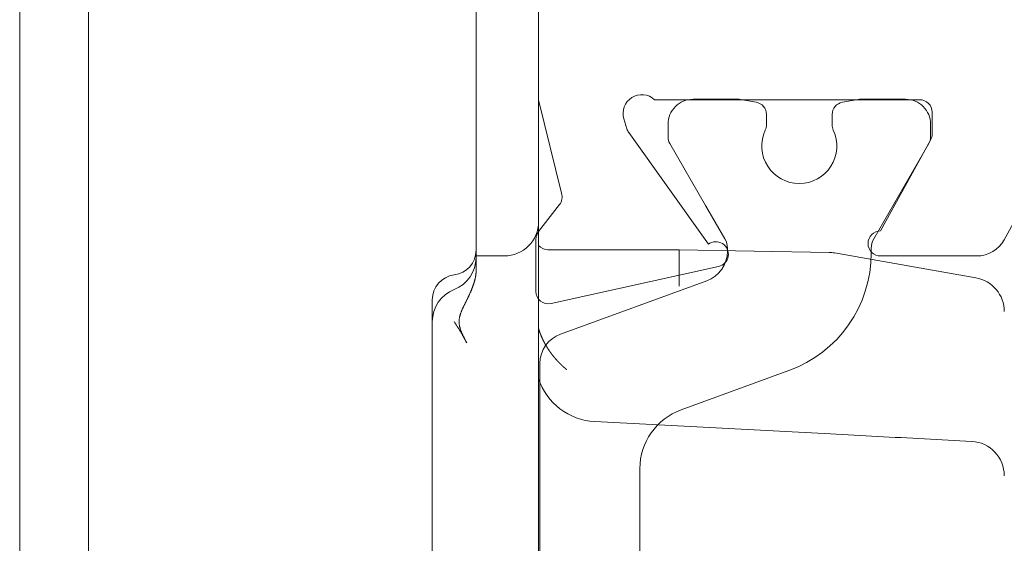
# Model space of a CAD drawing. Units: millimetres. Extents: x 10067 to 13818, y -16761 to -14668.
# Drawn here: x 10670 to 10686, y -16039 to -16030 of the extents above; entities that cross this region are included whole.
import ezdxf

# ---------------------------------------------------------------- set-up
doc = ezdxf.new("R2010")
doc.units = ezdxf.units.MM
doc.layers.get('0').update_dxf_attribs({"lineweight": 18})

# ---------------------------------------------------------------- blocks, each defined once
blk = doc.blocks.new('RYN-0051898', base_point=(-1.4, -63.003257))
at = {"color": 7, "linetype": 'Continuous'}
for points in [[(34.791489, -13.003257), (23.591489, -13.003257), (22.09511, -13.375768, -0.244146), (21.913832, -13.342366), (21.481254, -13.005849, 0.166807), (21.358451, -12.963708), (20.526017, -12.963708, 0.479656), (20.330758, -13.206996), (20.924742, -15.886285, 1.238134), (21.280162, -15.723211), (23.066593, -14.448962, -0.080897), (23.124259, -14.420525), (23.284371, -14.371573, -0.767327), (23.591489, -14.863064), (23.591489, -19.103257, -0.414214), (23.391489, -19.303257), (23.042897, -19.303257, -0.126464), (22.946453, -19.278467), (21.491489, -18.477586, 1), (21.091489, -18.477586), (21.091489, -20.016564, 0.273426), (21.350379, -20.454589), (23.487933, -21.631199, -0.273426)], [(15.9, -13.028077), (19.372975, -13.028077, -0.315299), (19.842821, -13.357066), (20.695247, -15.699087, 0.315299), (21.165093, -16.028077), (21.214167, -16.028077, 0.131652), (21.364167, -15.987884), (21.90077, -15.678077), (22.89359, -15.104871, -0.131652), (22.99359, -15.078077), (23.2, -15.078077, -0.414214), (23.6, -15.478077), (23.6, -15.978077), (23.6, -16.200579, -0.043661), (23.596962, -16.235308), (23.552439, -16.487806, -0.36397), (23.355478, -16.653077), (23.188194, -16.653077, -0.109552), (23.103645, -16.634327, 0.548663), (22.25, -17.178077, 0.548663), (23.103645, -17.721827, -0.109552), (23.188194, -17.703077), (23.355478, -17.703077, -0.36397), (23.552439, -17.868347), (23.596962, -18.120845, -0.043661), (23.6, -18.155574), (23.6, -18.378077), (23.6, -18.878077, -0.414214), (23.2, -19.278077), (22.99359, -19.278077, -0.131652), (22.89359, -19.251282), (21.364167, -18.368269, 0.131652), (21.214167, -18.328077), (21.137016, -18.328077, -0.315299), (19.257631, -17.012117), (18.629396, -15.286056, 0.315299), (17.689704, -14.628077), (16.6, -14.628077), (15.510296, -14.628077, 0.315299)]]:
    blk.add_lwpolyline(points, format="xyb", dxfattribs=at)
blk = doc.blocks.new('REYNAERS-0656565--_1_2DL', base_point=(-48.3, -85.096239))
at = {"color": 7, "linetype": 'Continuous'}
for p, q in [((-36.848841, -70.500732), (-36.450137, -72.761899)), ((-39.460805, -70.661668), (-39.465743, -70.567454)), ((-39.455868, -70.755881), (-39.460805, -70.661668)), ((-39.45093, -70.850095), (-39.455868, -70.755881)), ((-39.445992, -70.944309), (-39.45093, -70.850095)), ((-39.441055, -71.038524), (-39.445992, -70.944309)), ((-39.436117, -71.132738), (-39.441055, -71.038524)), ((-39.43118, -71.226953), (-39.436117, -71.132738)), ((-39.426242, -71.321167), (-39.43118, -71.226953)), ((-39.421305, -71.415382), (-39.426242, -71.321167)), ((-39.416367, -71.509597), (-39.421305, -71.415382)), ((-39.411429, -71.603812), (-39.416367, -71.509597)), ((-39.406492, -71.698028), (-39.411429, -71.603812)), ((-39.401554, -71.792243), (-39.406492, -71.698028)), ((-39.396617, -71.886458), (-39.401554, -71.792243)), ((-39.391679, -71.980674), (-39.396617, -71.886458)), ((-39.386741, -72.07489), (-39.391679, -71.980674)), ((-39.381804, -72.169106), (-39.386741, -72.07489)), ((-39.376866, -72.263322), (-39.381804, -72.169106)), ((-39.371928, -72.357538), (-39.376866, -72.263322)), ((-39.366991, -72.451754), (-39.371928, -72.357538)), ((-39.362053, -72.545971), (-39.366991, -72.451754)), ((-39.357115, -72.640187), (-39.362053, -72.545971)), ((-39.352178, -72.734404), (-39.357115, -72.640187)), ((-39.34724, -72.828621), (-39.352178, -72.734404)), ((-39.34724, -72.828621), (-39.149665, -76.598575)), ((-36.441865, -72.847807), (-36.4, -75.246239)), ((-36.401345, -75.246239), (-36.98441, -75.246239)), ((-36.401345, -75.246239), (-36.40001, -77.346239)), ((-38.316285, -77.048145), (-38.317834, -77.046244)), ((-38.314728, -77.050048), (-38.316285, -77.048145)), ((-38.313165, -77.051952), (-38.314728, -77.050048)), ((-38.311597, -77.053856), (-38.313165, -77.051952)), ((-38.310023, -77.05576), (-38.311597, -77.053856)), ((-38.308446, -77.057662), (-38.310023, -77.05576)), ((-38.306864, -77.059562), (-38.308446, -77.057662)), ((-38.305279, -77.061459), (-38.306864, -77.059562)), ((-38.303691, -77.063353), (-38.305279, -77.061459)), ((-38.3021, -77.065245), (-38.303691, -77.063353)), ((-38.300505, -77.067134), (-38.3021, -77.065245)), ((-38.298907, -77.06902), (-38.300505, -77.067134)), ((-38.297306, -77.070904), (-38.298907, -77.06902)), ((-38.295701, -77.072785), (-38.297306, -77.070904)), ((-38.294093, -77.074664), (-38.295701, -77.072785)), ((-38.292481, -77.076539), (-38.294093, -77.074664)), ((-38.290867, -77.078412), (-38.292481, -77.076539)), ((-38.289249, -77.080283), (-38.290867, -77.078412)), ((-38.287627, -77.08215), (-38.289249, -77.080283)), ((-38.286003, -77.084015), (-38.287627, -77.08215)), ((-38.284375, -77.085878), (-38.286003, -77.084015)), ((-38.282743, -77.087737), (-38.284375, -77.085878)), ((-38.281108, -77.089594), (-38.282743, -77.087737)), ((-38.27947, -77.091449), (-38.281108, -77.089594)), ((-38.277829, -77.0933), (-38.27947, -77.091449)), ((-38.276184, -77.095149), (-38.277829, -77.0933)), ((-38.274536, -77.096996), (-38.276184, -77.095149)), ((-38.272885, -77.098839), (-38.274536, -77.096996)), ((-38.27123, -77.100681), (-38.272885, -77.098839)), ((-38.269572, -77.102519), (-38.27123, -77.100681)), ((-38.267911, -77.104355), (-38.269572, -77.102519)), ((-38.266246, -77.106188), (-38.267911, -77.104355)), ((-38.264578, -77.108018), (-38.266246, -77.106188)), ((-38.262907, -77.109846), (-38.264578, -77.108018)), ((-38.261232, -77.111671), (-38.262907, -77.109846)), ((-38.259554, -77.113493), (-38.261232, -77.111671)), ((-38.257873, -77.115313), (-38.259554, -77.113493)), ((-38.256188, -77.11713), (-38.257873, -77.115313)), ((-38.2545, -77.118945), (-38.256188, -77.11713)), ((-38.252809, -77.120757), (-38.2545, -77.118945)), ((-38.251114, -77.122566), (-38.252809, -77.120757)), ((-38.249416, -77.124372), (-38.251114, -77.122566)), ((-38.247714, -77.126176), (-38.249416, -77.124372)), ((-38.24601, -77.127977), (-38.247714, -77.126176)), ((-38.244301, -77.129776), (-38.24601, -77.127977)), ((-38.24259, -77.131572), (-38.244301, -77.129776)), ((-38.240875, -77.133365), (-38.24259, -77.131572)), ((-38.239157, -77.135155), (-38.240875, -77.133365)), ((-38.237435, -77.136943), (-38.239157, -77.135155)), ((-38.23571, -77.138728), (-38.237435, -77.136943)), ((-38.233982, -77.140511), (-38.23571, -77.138728)), ((-38.23225, -77.142291), (-38.233982, -77.140511)), ((-38.230515, -77.144068), (-38.23225, -77.142291)), ((-38.228776, -77.145843), (-38.230515, -77.144068)), ((-38.227035, -77.147615), (-38.228776, -77.145843)), ((-38.225289, -77.149384), (-38.227035, -77.147615)), ((-38.223541, -77.151151), (-38.225289, -77.149384)), ((-38.221789, -77.152915), (-38.223541, -77.151151)), ((-38.220034, -77.154676), (-38.221789, -77.152915)), ((-38.218275, -77.156435), (-38.220034, -77.154676)), ((-38.216513, -77.158191), (-38.218275, -77.156435)), ((-38.214747, -77.159944), (-38.216513, -77.158191)), ((-38.212978, -77.161695), (-38.214747, -77.159944)), ((-38.211206, -77.163443), (-38.212978, -77.161695)), ((-38.20943, -77.165189), (-38.211206, -77.163443)), ((-38.207651, -77.166931), (-38.20943, -77.165189)), ((-38.205868, -77.168671), (-38.207651, -77.166931)), ((-38.204082, -77.170409), (-38.205868, -77.168671)), ((-38.202293, -77.172143), (-38.204082, -77.170409)), ((-38.2005, -77.173875), (-38.202293, -77.172143)), ((-38.198704, -77.175605), (-38.2005, -77.173875)), ((-38.196904, -77.177331), (-38.198704, -77.175605)), ((-38.195101, -77.179055), (-38.196904, -77.177331)), ((-38.193294, -77.180777), (-38.195101, -77.179055)), ((-38.191484, -77.182495), (-38.193294, -77.180777)), ((-38.18967, -77.184211), (-38.191484, -77.182495)), ((-38.187853, -77.185924), (-38.18967, -77.184211)), ((-38.186033, -77.187635), (-38.187853, -77.185924)), ((-38.184209, -77.189343), (-38.186033, -77.187635)), ((-38.182381, -77.191048), (-38.184209, -77.189343)), ((-38.18055, -77.192751), (-38.182381, -77.191048)), ((-38.178716, -77.19445), (-38.18055, -77.192751)), ((-38.176878, -77.196147), (-38.178716, -77.19445)), ((-38.175036, -77.197842), (-38.176878, -77.196147)), ((-38.173192, -77.199534), (-38.175036, -77.197842)), ((-38.171343, -77.201223), (-38.173192, -77.199534)), ((-38.169491, -77.202909), (-38.171343, -77.201223)), ((-38.167636, -77.204593), (-38.169491, -77.202909)), ((-38.165777, -77.206273), (-38.167636, -77.204593)), ((-38.163915, -77.207952), (-38.165777, -77.206273)), ((-38.162049, -77.209627), (-38.163915, -77.207952)), ((-38.160179, -77.2113), (-38.162049, -77.209627)), ((-38.158306, -77.21297), (-38.160179, -77.2113)), ((-38.15643, -77.214637), (-38.158306, -77.21297)), ((-38.154549, -77.216302), (-38.15643, -77.214637)), ((-38.152666, -77.217964), (-38.154549, -77.216302)), ((-38.150779, -77.219623), (-38.152666, -77.217964)), ((-38.148888, -77.22128), (-38.150779, -77.219623)), ((-38.146994, -77.222934), (-38.148888, -77.22128)), ((-38.145096, -77.224585), (-38.146994, -77.222934)), ((-38.143194, -77.226233), (-38.145096, -77.224585)), ((-38.141289, -77.227879), (-38.143194, -77.226233)), ((-38.139381, -77.229522), (-38.141289, -77.227879)), ((-38.137469, -77.231162), (-38.139381, -77.229522)), ((-38.135553, -77.232799), (-38.137469, -77.231162)), ((-38.133634, -77.234434), (-38.135553, -77.232799)), ((-38.131711, -77.236066), (-38.133634, -77.234434)), ((-38.129784, -77.237695), (-38.131711, -77.236066)), ((-38.127854, -77.239322), (-38.129784, -77.237695)), ((-38.12592, -77.240946), (-38.127854, -77.239322)), ((-38.123983, -77.242567), (-38.12592, -77.240946)), ((-38.122042, -77.244185), (-38.123983, -77.242567)), ((-38.120097, -77.2458), (-38.122042, -77.244185)), ((-38.118149, -77.247413), (-38.120097, -77.2458)), ((-38.116197, -77.249023), (-38.118149, -77.247413)), ((-38.114241, -77.25063), (-38.116197, -77.249023)), ((-38.112281, -77.252234), (-38.114241, -77.25063)), ((-38.110318, -77.253836), (-38.112281, -77.252234)), ((-38.108351, -77.255435), (-38.110318, -77.253836)), ((-38.106381, -77.257031), (-38.108351, -77.255435)), ((-38.104406, -77.258624), (-38.106381, -77.257031)), ((-38.102428, -77.260214), (-38.104406, -77.258624)), ((-38.100447, -77.261802), (-38.102428, -77.260214)), ((-38.098461, -77.263386), (-38.100447, -77.261802)), ((-38.096472, -77.264968), (-38.098461, -77.263386)), ((-38.094479, -77.266547), (-38.096472, -77.264968)), ((-38.092482, -77.268124), (-38.094479, -77.266547)), ((-38.090481, -77.269697), (-38.092482, -77.268124)), ((-38.088477, -77.271268), (-38.090481, -77.269697)), ((-38.086469, -77.272836), (-38.088477, -77.271268)), ((-38.084457, -77.274401), (-38.086469, -77.272836)), ((-38.082441, -77.275963), (-38.084457, -77.274401)), ((-38.080421, -77.277522), (-38.082441, -77.275963)), ((-38.078398, -77.279078), (-38.080421, -77.277522)), ((-38.07637, -77.280632), (-38.078398, -77.279078)), ((-38.074339, -77.282183), (-38.07637, -77.280632)), ((-38.072304, -77.283731), (-38.074339, -77.282183)), ((-38.070265, -77.285276), (-38.072304, -77.283731)), ((-38.068222, -77.286818), (-38.070265, -77.285276)), ((-38.066176, -77.288357), (-38.068222, -77.286818)), ((-38.064125, -77.289893), (-38.066176, -77.288357)), ((-38.062071, -77.291427), (-38.064125, -77.289893)), ((-38.060012, -77.292957), (-38.062071, -77.291427)), ((-38.05795, -77.294485), (-38.060012, -77.292957)), ((-38.055884, -77.29601), (-38.05795, -77.294485)), ((-38.053814, -77.297532), (-38.055884, -77.29601)), ((-38.05174, -77.299051), (-38.053814, -77.297532)), ((-38.049662, -77.300567), (-38.05174, -77.299051)), ((-38.04758, -77.30208), (-38.049662, -77.300567)), ((-38.045494, -77.30359), (-38.04758, -77.30208)), ((-38.043403, -77.305098), (-38.045494, -77.30359)), ((-38.041309, -77.306603), (-38.043403, -77.305098)), ((-38.039211, -77.308104), (-38.041309, -77.306603)), ((-38.037108, -77.309603), (-38.039211, -77.308104)), ((-38.035002, -77.311099), (-38.037108, -77.309603)), ((-38.032891, -77.312592), (-38.035002, -77.311099)), ((-38.030777, -77.314082), (-38.032891, -77.312592)), ((-38.028659, -77.315568), (-38.030777, -77.314082)), ((-38.026537, -77.317052), (-38.028659, -77.315568)), ((-38.024411, -77.318532), (-38.026537, -77.317052)), ((-38.022282, -77.320009), (-38.024411, -77.318532)), ((-38.020149, -77.321482), (-38.022282, -77.320009)), ((-38.018013, -77.322952), (-38.020149, -77.321482)), ((-38.015874, -77.324418), (-38.018013, -77.322952)), ((-38.013731, -77.32588), (-38.015874, -77.324418)), ((-38.011586, -77.327339), (-38.013731, -77.32588)), ((-38.009438, -77.328794), (-38.011586, -77.327339)), ((-38.007287, -77.330244), (-38.009438, -77.328794)), ((-38.005133, -77.331692), (-38.007287, -77.330244)), ((-38.002976, -77.333135), (-38.005133, -77.331692)), ((-38.000816, -77.334574), (-38.002976, -77.333135)), ((-37.998653, -77.33601), (-38.000816, -77.334574)), ((-37.996486, -77.337442), (-37.998653, -77.33601)), ((-37.994317, -77.33887), (-37.996486, -77.337442)), ((-37.992145, -77.340294), (-37.994317, -77.33887)), ((-37.98997, -77.341714), (-37.992145, -77.340294)), ((-37.987792, -77.34313), (-37.98997, -77.341714)), ((-37.98561, -77.344543), (-37.987792, -77.34313)), ((-37.983426, -77.345952), (-37.98561, -77.344543)), ((-37.981238, -77.347357), (-37.983426, -77.345952)), ((-37.979048, -77.348758), (-37.981238, -77.347357)), ((-37.976854, -77.350155), (-37.979048, -77.348758)), ((-37.974658, -77.351548), (-37.976854, -77.350155)), ((-37.972458, -77.352938), (-37.974658, -77.351548)), ((-37.970255, -77.354323), (-37.972458, -77.352938)), ((-37.968049, -77.355705), (-37.970255, -77.354323)), ((-37.96584, -77.357083), (-37.968049, -77.355705)), ((-37.963628, -77.358457), (-37.96584, -77.357083)), ((-37.961413, -77.359827), (-37.963628, -77.358457)), ((-37.959194, -77.361193), (-37.961413, -77.359827)), ((-37.956973, -77.362555), (-37.959194, -77.361193)), ((-37.954748, -77.363913), (-37.956973, -77.362555)), ((-37.952521, -77.365268), (-37.954748, -77.363913)), ((-37.95029, -77.366618), (-37.952521, -77.365268)), ((-37.948056, -77.367965), (-37.95029, -77.366618)), ((-37.945819, -77.369307), (-37.948056, -77.367965)), ((-37.943578, -77.370646), (-37.945819, -77.369307)), ((-37.941335, -77.371981), (-37.943578, -77.370646)), ((-37.939088, -77.373312), (-37.941335, -77.371981)), ((-37.936838, -77.374639), (-37.939088, -77.373312)), ((-37.934585, -77.375962), (-37.936838, -77.374639)), ((-37.932329, -77.377281), (-37.934585, -77.375962)), ((-37.93007, -77.378596), (-37.932329, -77.377281)), ((-37.927807, -77.379907), (-37.93007, -77.378596)), ((-37.925541, -77.381214), (-37.927807, -77.379907)), ((-37.923272, -77.382518), (-37.925541, -77.381214)), ((-37.921, -77.383817), (-37.923272, -77.382518)), ((-37.918724, -77.385112), (-37.921, -77.383817)), ((-37.916446, -77.386403), (-37.918724, -77.385112)), ((-37.914164, -77.387691), (-37.916446, -77.386403)), ((-37.911878, -77.388974), (-37.914164, -77.387691)), ((-37.90959, -77.390253), (-37.911878, -77.388974)), ((-37.907298, -77.391528), (-37.90959, -77.390253)), ((-37.905003, -77.392799), (-37.907298, -77.391528)), ((-37.902704, -77.394067), (-37.905003, -77.392799)), ((-37.900403, -77.39533), (-37.902704, -77.394067)), ((-37.898098, -77.396589), (-37.900403, -77.39533)), ((-37.895789, -77.397844), (-37.898098, -77.396589)), ((-37.893477, -77.399095), (-37.895789, -77.397844)), ((-37.891162, -77.400342), (-37.893477, -77.399095)), ((-37.888844, -77.401584), (-37.891162, -77.400342)), ((-37.886522, -77.402823), (-37.888844, -77.401584)), ((-37.884197, -77.404057), (-37.886522, -77.402823)), ((-37.881868, -77.405288), (-37.884197, -77.404057)), ((-37.879536, -77.406514), (-37.881868, -77.405288)), ((-37.877201, -77.407736), (-37.879536, -77.406514)), ((-37.874862, -77.408954), (-37.877201, -77.407736)), ((-37.87252, -77.410168), (-37.874862, -77.408954)), ((-37.870174, -77.411378), (-37.87252, -77.410168)), ((-37.867825, -77.412584), (-37.870174, -77.411378)), ((-37.865472, -77.413785), (-37.867825, -77.412584)), ((-37.863116, -77.414983), (-37.865472, -77.413785)), ((-37.860757, -77.416176), (-37.863116, -77.414983)), ((-37.858393, -77.417365), (-37.860757, -77.416176)), ((-37.856027, -77.418549), (-37.858393, -77.417365)), ((-37.853657, -77.41973), (-37.856027, -77.418549)), ((-37.851283, -77.420906), (-37.853657, -77.41973)), ((-37.848906, -77.422078), (-37.851283, -77.420906)), ((-37.846526, -77.423246), (-37.848906, -77.422078)), ((-37.844141, -77.42441), (-37.846526, -77.423246)), ((-37.841754, -77.425569), (-37.844141, -77.42441)), ((-37.839362, -77.426724), (-37.841754, -77.425569)), ((-37.836967, -77.427875), (-37.839362, -77.426724)), ((-37.834569, -77.429022), (-37.836967, -77.427875)), ((-37.832167, -77.430164), (-37.834569, -77.429022)), ((-37.829761, -77.431302), (-37.832167, -77.430164)), ((-37.827352, -77.432436), (-37.829761, -77.431302)), ((-37.824939, -77.433566), (-37.827352, -77.432436)), ((-37.822522, -77.434691), (-37.824939, -77.433566)), ((-37.820102, -77.435812), (-37.822522, -77.434691)), ((-37.817678, -77.436928), (-37.820102, -77.435812)), ((-37.815251, -77.43804), (-37.817678, -77.436928)), ((-37.812819, -77.439148), (-37.815251, -77.43804)), ((-37.810384, -77.440252), (-37.812819, -77.439148)), ((-37.807946, -77.441351), (-37.810384, -77.440252)), ((-37.805503, -77.442445), (-37.807946, -77.441351)), ((-37.803057, -77.443536), (-37.805503, -77.442445)), ((-37.800607, -77.444622), (-37.803057, -77.443536)), ((-37.798153, -77.445703), (-37.800607, -77.444622)), ((-37.795696, -77.44678), (-37.798153, -77.445703)), ((-37.793234, -77.447852), (-37.795696, -77.44678)), ((-37.790769, -77.44892), (-37.793234, -77.447852)), ((-37.7883, -77.449984), (-37.790769, -77.44892)), ((-37.785827, -77.451043), (-37.7883, -77.449984)), ((-37.78335, -77.452098), (-37.785827, -77.451043)), ((-37.780869, -77.453148), (-37.78335, -77.452098)), ((-37.778385, -77.454193), (-37.780869, -77.453148)), ((-37.775896, -77.455234), (-37.778385, -77.454193)), ((-37.773404, -77.45627), (-37.775896, -77.455234)), ((-37.770907, -77.457302), (-37.773404, -77.45627)), ((-37.768407, -77.458329), (-37.770907, -77.457302)), ((-37.765902, -77.459352), (-37.768407, -77.458329)), ((-37.763394, -77.46037), (-37.765902, -77.459352)), ((-37.760881, -77.461383), (-37.763394, -77.46037)), ((-37.758365, -77.462392), (-37.760881, -77.461383)), ((-37.755844, -77.463396), (-37.758365, -77.462392)), ((-37.75332, -77.464396), (-37.755844, -77.463396)), ((-37.750791, -77.465391), (-37.75332, -77.464396)), ((-37.748258, -77.466381), (-37.750791, -77.465391)), ((-37.745721, -77.467366), (-37.748258, -77.466381)), ((-37.74318, -77.468347), (-37.745721, -77.467366)), ((-37.740635, -77.469323), (-37.74318, -77.468347)), ((-37.738086, -77.470294), (-37.740635, -77.469323)), ((-37.735532, -77.47126), (-37.738086, -77.470294)), ((-37.732974, -77.472222), (-37.735532, -77.47126)), ((-37.730412, -77.473179), (-37.732974, -77.472222)), ((-37.727846, -77.474131), (-37.730412, -77.473179)), ((-37.725275, -77.475078), (-37.727846, -77.474131)), ((-37.7227, -77.47602), (-37.725275, -77.475078)), ((-37.720121, -77.476957), (-37.7227, -77.47602)), ((-37.717537, -77.47789), (-37.720121, -77.476957)), ((-37.714949, -77.478817), (-37.717537, -77.47789)), ((-37.712357, -77.47974), (-37.714949, -77.478817)), ((-37.70976, -77.480658), (-37.712357, -77.47974)), ((-37.707159, -77.48157), (-37.70976, -77.480658)), ((-37.704553, -77.482478), (-37.707159, -77.48157)), ((-37.701943, -77.483381), (-37.704553, -77.482478)), ((-37.699328, -77.484278), (-37.701943, -77.483381)), ((-37.696709, -77.485171), (-37.699328, -77.484278)), ((-37.694088, -77.486058), (-37.696709, -77.485171)), ((-37.691464, -77.486939), (-37.694088, -77.486058)), ((-37.688839, -77.487814), (-37.691464, -77.486939)), ((-37.686211, -77.488683), (-37.688839, -77.487814)), ((-37.683581, -77.489547), (-37.686211, -77.488683)), ((-37.680949, -77.490404), (-37.683581, -77.489547)), ((-36.395528, -77.388326), (-36.40001, -77.346239)), ((-36.38229, -77.428528), (-36.395528, -77.388326)), ((-36.360891, -77.465044), (-36.38229, -77.428528)), ((-36.332288, -77.496239), (-36.360891, -77.465044)), ((-37.05, -77.496239), (-47.55, -77.496239)), ((-37.678315, -77.491256), (-37.680949, -77.490404)), ((-37.675679, -77.492101), (-37.678315, -77.491256)), ((-37.673041, -77.492941), (-37.675679, -77.492101)), ((-37.6704, -77.493774), (-37.673041, -77.492941)), ((-37.667758, -77.494602), (-37.6704, -77.493774)), ((-37.665113, -77.495423), (-37.667758, -77.494602)), ((-37.662467, -77.496239), (-37.665113, -77.495423)), ((-35.95, -77.496239), (-37.05, -77.496239)), ((-23.15, -77.496239), (-35.95, -77.496239)), ((-36.5, -78.046239), (-36.5, -78.496239)), ((-37.091992, -78.591284), (-37.099124, -78.59441)), ((-37.084878, -78.588201), (-37.091992, -78.591284)), ((-37.077794, -78.585167), (-37.084878, -78.588201)), ((-37.070752, -78.582191), (-37.077794, -78.585167)), ((-37.063764, -78.579279), (-37.070752, -78.582191)), ((-37.056842, -78.576437), (-37.063764, -78.579279)), ((-37.05, -78.573673), (-37.056842, -78.576437)), ((-37.044955, -78.571653), (-37.05, -78.573673)), ((-37.039896, -78.56963), (-37.044955, -78.571653)), ((-37.034823, -78.567607), (-37.039896, -78.56963)), ((-37.029737, -78.565585), (-37.034823, -78.567607)), ((-37.024639, -78.563565), (-37.029737, -78.565585)), ((-37.019527, -78.561548), (-37.024639, -78.563565)), ((-37.014404, -78.559538), (-37.019527, -78.561548)), ((-37.009261, -78.557532), (-37.014404, -78.559538)), ((-37.004094, -78.555531), (-37.009261, -78.557532)), ((-36.998905, -78.553537), (-37.004094, -78.555531)), ((-36.993693, -78.551551), (-36.998905, -78.553537)), ((-36.988459, -78.549575), (-36.993693, -78.551551)), ((-36.983204, -78.547609), (-36.988459, -78.549575)), ((-36.977928, -78.545657), (-36.983204, -78.547609)), ((-36.972632, -78.543719), (-36.977928, -78.545657)), ((-36.967317, -78.541798), (-36.972632, -78.543719)), ((-36.961982, -78.539893), (-36.967317, -78.541798)), ((-36.956629, -78.538009), (-36.961982, -78.539893)), ((-36.951258, -78.536144), (-36.956629, -78.538009)), ((-36.94587, -78.534303), (-36.951258, -78.536144)), ((-36.940466, -78.532485), (-36.94587, -78.534303)), ((-36.935045, -78.530693), (-36.940466, -78.532485)), ((-36.929608, -78.528928), (-36.935045, -78.530693)), ((-36.924157, -78.527192), (-36.929608, -78.528928)), ((-36.918691, -78.525486), (-36.924157, -78.527192)), ((-36.913211, -78.523812), (-36.918691, -78.525486)), ((-36.907718, -78.522172), (-36.913211, -78.523812)), ((-36.902213, -78.520567), (-36.907718, -78.522172)), ((-36.896695, -78.518999), (-36.902213, -78.520567)), ((-36.891165, -78.517469), (-36.896695, -78.518999)), ((-36.885625, -78.515978), (-36.891165, -78.517469)), ((-36.880074, -78.51453), (-36.885625, -78.515978)), ((-36.874514, -78.513124), (-36.880074, -78.51453)), ((-36.868944, -78.511763), (-36.874514, -78.513124)), ((-36.863365, -78.510448), (-36.868944, -78.511763)), ((-36.857779, -78.509181), (-36.863365, -78.510448)), ((-36.852185, -78.507964), (-36.857779, -78.509181)), ((-36.846583, -78.506797), (-36.852185, -78.507964)), ((-36.840976, -78.505684), (-36.846583, -78.506797)), ((-36.835362, -78.504624), (-36.840976, -78.505684)), ((-36.829754, -78.503622), (-36.835362, -78.504624)), ((-36.824174, -78.502682), (-36.829754, -78.503622)), ((-36.818623, -78.501804), (-36.824174, -78.502682)), ((-36.813102, -78.500989), (-36.818623, -78.501804)), ((-36.807611, -78.500237), (-36.813102, -78.500989)), ((-36.802151, -78.499549), (-36.807611, -78.500237)), ((-36.796722, -78.498925), (-36.802151, -78.499549)), ((-36.791325, -78.498365), (-36.796722, -78.498925)), ((-36.785959, -78.497869), (-36.791325, -78.498365)), ((-36.780626, -78.497439), (-36.785959, -78.497869)), ((-36.775325, -78.497074), (-36.780626, -78.497439)), ((-36.770057, -78.496774), (-36.775325, -78.497074)), ((-36.764822, -78.49654), (-36.770057, -78.496774)), ((-36.759621, -78.496373), (-36.764822, -78.49654)), ((-36.754454, -78.496272), (-36.759621, -78.496373)), ((-36.749322, -78.496239), (-36.754454, -78.496272)), ((-36.749322, -78.496239), (-36.5, -78.496239)), ((-36.5, -78.496239), (-36.406275, -78.496239)), ((-22.693725, -78.496239), (-36.406275, -78.496239)), ((-37.891134, -78.646239), (-37.882471, -78.650567)), ((-37.884145, -78.649721), (-37.891134, -78.646239)), ((-37.877162, -78.653211), (-37.884145, -78.649721)), ((-37.882471, -78.650567), (-37.873813, -78.654939)), ((-37.870226, -78.656686), (-37.877162, -78.653211)), ((-37.873813, -78.654939), (-37.86516, -78.659354)), ((-37.863377, -78.660123), (-37.870226, -78.656686)), ((-37.86516, -78.659354), (-37.856512, -78.663812)), ((-37.856658, -78.663499), (-37.863377, -78.660123)), ((-37.850109, -78.666791), (-37.856658, -78.663499)), ((-37.856512, -78.663812), (-37.847868, -78.668312)), ((-37.843707, -78.670007), (-37.850109, -78.666791)), ((-37.847868, -78.668312), (-37.83923, -78.672852)), ((-37.83716, -78.673293), (-37.843707, -78.670007)), ((-37.83923, -78.672852), (-37.830597, -78.677433)), ((-37.830455, -78.676651), (-37.83716, -78.673293)), ((-37.830597, -78.677433), (-37.82197, -78.682053)), ((-37.823625, -78.680062), (-37.830455, -78.676651)), ((-37.816702, -78.683508), (-37.823625, -78.680062)), ((-37.82197, -78.682053), (-37.813348, -78.686712)), ((-37.809721, -78.68697), (-37.816702, -78.683508)), ((-37.813348, -78.686712), (-37.804732, -78.691409)), ((-37.802714, -78.690427), (-37.809721, -78.68697)), ((-37.804732, -78.691409), (-37.796123, -78.696143)), ((-37.795715, -78.69386), (-37.802714, -78.690427)), ((-37.796123, -78.696143), (-37.78752, -78.700913)), ((-37.788756, -78.697251), (-37.795715, -78.69386)), ((-37.781871, -78.70058), (-37.788756, -78.697251)), ((-37.78752, -78.700913), (-37.778923, -78.70572)), ((-37.775093, -78.703828), (-37.781871, -78.70058)), ((-37.778923, -78.70572), (-37.770334, -78.710561)), ((-37.768456, -78.706976), (-37.775093, -78.703828)), ((-37.770334, -78.710561), (-37.761751, -78.715436)), ((-37.761973, -78.710012), (-37.768456, -78.706976)), ((-37.755451, -78.713016), (-37.761973, -78.710012)), ((-37.761751, -78.715436), (-37.753175, -78.720345)), ((-37.748832, -78.716009), (-37.755451, -78.713016)), ((-37.753175, -78.720345), (-37.744607, -78.725286)), ((-37.742121, -78.718983), (-37.748832, -78.716009)), ((-37.744607, -78.725286), (-37.736046, -78.73026)), ((-37.735324, -78.721933), (-37.742121, -78.718983)), ((-37.736046, -78.73026), (-37.727492, -78.735265)), ((-37.728447, -78.724852), (-37.735324, -78.721933)), ((-37.721495, -78.727733), (-37.728447, -78.724852)), ((-37.727492, -78.735265), (-37.718947, -78.7403)), ((-37.714474, -78.73057), (-37.721495, -78.727733)), ((-37.718947, -78.7403), (-37.71041, -78.745364)), ((-37.707389, -78.733356), (-37.714474, -78.73057)), ((-37.71041, -78.745364), (-37.701881, -78.750458)), ((-37.700245, -78.736084), (-37.707389, -78.733356)), ((-37.693049, -78.738748), (-37.700245, -78.736084)), ((-37.685805, -78.741342), (-37.693049, -78.738748)), ((-37.678518, -78.743858), (-37.685805, -78.741342)), ((-37.671196, -78.74629), (-37.678518, -78.743858)), ((-37.663842, -78.748632), (-37.671196, -78.74629)), ((-37.656463, -78.750877), (-37.663842, -78.748632)), ((-37.43612, -78.74862), (-37.443499, -78.750866)), ((-37.428766, -78.746278), (-37.43612, -78.74862)), ((-37.421444, -78.743845), (-37.428766, -78.746278)), ((-37.414158, -78.741329), (-37.421444, -78.743845)), ((-37.406914, -78.738735), (-37.414158, -78.741329)), ((-37.399718, -78.73607), (-37.406914, -78.738735)), ((-37.392574, -78.733342), (-37.399718, -78.73607)), ((-37.385489, -78.730556), (-37.392574, -78.733342)), ((-37.378469, -78.727719), (-37.385489, -78.730556)), ((-37.371517, -78.724837), (-37.378469, -78.727719)), ((-37.36464, -78.721918), (-37.371517, -78.724837)), ((-37.357844, -78.718968), (-37.36464, -78.721918)), ((-37.351134, -78.715993), (-37.357844, -78.718968)), ((-37.344515, -78.713), (-37.351134, -78.715993)), ((-37.337993, -78.709996), (-37.344515, -78.713)), ((-37.33151, -78.70696), (-37.337993, -78.709996)), ((-37.324872, -78.703812), (-37.33151, -78.70696)), ((-37.318094, -78.700563), (-37.324872, -78.703812)), ((-37.311208, -78.697234), (-37.318094, -78.700563)), ((-37.304249, -78.693842), (-37.311208, -78.697234)), ((-37.29725, -78.690409), (-37.304249, -78.693842)), ((-37.290243, -78.686952), (-37.29725, -78.690409)), ((-37.283262, -78.683491), (-37.290243, -78.686952)), ((-37.27634, -78.680045), (-37.283262, -78.683491)), ((-37.26951, -78.676633), (-37.27634, -78.680045)), ((-37.262806, -78.673275), (-37.26951, -78.676633)), ((-37.25626, -78.669991), (-37.262806, -78.673275)), ((-37.249858, -78.666774), (-37.25626, -78.669991)), ((-37.243307, -78.663483), (-37.249858, -78.666774)), ((-37.236586, -78.660109), (-37.243307, -78.663483)), ((-37.229736, -78.656674), (-37.236586, -78.660109)), ((-37.222798, -78.653201), (-37.229736, -78.656674)), ((-37.215814, -78.649712), (-37.222798, -78.653201)), ((-37.208826, -78.64623), (-37.215814, -78.649712)), ((-37.201874, -78.642777), (-37.208826, -78.64623)), ((-37.195, -78.639376), (-37.201874, -78.642777)), ((-37.188245, -78.636048), (-37.195, -78.639376)), ((-37.181652, -78.632817), (-37.188245, -78.636048)), ((-37.175219, -78.629685), (-37.181652, -78.632817)), ((-37.168704, -78.626538), (-37.175219, -78.629685)), ((-37.162072, -78.623357), (-37.168704, -78.626538)), ((-37.155335, -78.620151), (-37.162072, -78.623357)), ((-37.148505, -78.616927), (-37.155335, -78.620151)), ((-37.141595, -78.61369), (-37.148505, -78.616927)), ((-37.134616, -78.610449), (-37.141595, -78.61369)), ((-37.12758, -78.60721), (-37.134616, -78.610449)), ((-37.120501, -78.60398), (-37.12758, -78.60721)), ((-37.113391, -78.600765), (-37.120501, -78.60398)), ((-37.106261, -78.597573), (-37.113391, -78.600765)), ((-37.099124, -78.59441), (-37.106261, -78.597573)), ((-37.701881, -78.750458), (-37.693361, -78.75558)), ((-37.693361, -78.75558), (-37.684849, -78.76073)), ((-37.684849, -78.76073), (-37.676346, -78.765906)), ((-37.676346, -78.765906), (-37.667852, -78.771108)), ((-37.667852, -78.771108), (-37.659368, -78.776335)), ((-37.659368, -78.776335), (-37.650893, -78.781586)), ((-37.649064, -78.753018), (-37.656463, -78.750877)), ((-37.650893, -78.781586), (-37.642427, -78.786862)), ((-37.64165, -78.755049), (-37.649064, -78.753018)), ((-37.642427, -78.786862), (-37.633972, -78.79216)), ((-37.634227, -78.756964), (-37.64165, -78.755049)), ((-37.6268, -78.758754), (-37.634227, -78.756964)), ((-37.633972, -78.79216), (-37.625526, -78.797481)), ((-37.619375, -78.760415), (-37.6268, -78.758754)), ((-37.625526, -78.797481), (-37.617091, -78.802822)), ((-37.611958, -78.76194), (-37.619375, -78.760415)), ((-37.617091, -78.802822), (-37.608666, -78.808185)), ((-37.604554, -78.763321), (-37.611958, -78.76194)), ((-37.608666, -78.808185), (-37.600251, -78.813568)), ((-37.597167, -78.764552), (-37.604554, -78.763321)), ((-37.600251, -78.813568), (-37.591848, -78.818969)), ((-37.589805, -78.765628), (-37.597167, -78.764552)), ((-37.591848, -78.818969), (-37.583455, -78.824389)), ((-37.582472, -78.76654), (-37.589805, -78.765628)), ((-37.583455, -78.824389), (-37.575074, -78.829827)), ((-37.575173, -78.767283), (-37.582472, -78.76654)), ((-37.567915, -78.76785), (-37.575173, -78.767283)), ((-37.575074, -78.829827), (-37.566704, -78.835282)), ((-37.560703, -78.768234), (-37.567915, -78.76785)), ((-37.566704, -78.835282), (-37.558346, -78.840753)), ((-37.553541, -78.768429), (-37.560703, -78.768234)), ((-37.558346, -78.840753), (-37.55, -78.846239)), ((-37.546422, -78.768429), (-37.553541, -78.768429)), ((-37.53926, -78.768233), (-37.546422, -78.768429)), ((-37.532048, -78.767847), (-37.53926, -78.768233)), ((-37.524789, -78.76728), (-37.532048, -78.767847)), ((-37.517491, -78.766536), (-37.524789, -78.76728)), ((-37.510157, -78.765623), (-37.517491, -78.766536)), ((-37.502795, -78.764547), (-37.510157, -78.765623)), ((-37.495408, -78.763314), (-37.502795, -78.764547)), ((-37.488004, -78.761932), (-37.495408, -78.763314)), ((-37.480586, -78.760407), (-37.488004, -78.761932)), ((-37.473161, -78.758746), (-37.480586, -78.760407)), ((-37.465735, -78.756954), (-37.473161, -78.758746)), ((-37.458312, -78.755039), (-37.465735, -78.756954)), ((-37.450898, -78.753008), (-37.458312, -78.755039)), ((-37.443499, -78.750866), (-37.450898, -78.753008)), ((-37.2, -79.196239), (-46.4, -79.196239)), ((-25.85, -84.696239), (-46.3, -84.696239))]:
    blk.add_line(p, q, dxfattribs=at)
for centre, radius, start, end in [((-40.014989, -70.596239), 0.55, 3, 90), ((-37.390486, -70.596239), 0.55, 10, 90), ((-36.991781, -72.857406), 0.55, 1, 10), ((-38.151035, -76.546239), 1, 183, 251.805128), ((-35.95, -78.046239), 0.55, 90, 180), ((-36.525305, -79.046239), 0.55, 90, 158.676314), ((-36.406275, -78.896239), 0.4, 90, 172.819244), ((-37.55, -78.646239), 0.55, 270, 338.676314), ((-37.2, -78.796239), 0.4, 270, 352.819244)]:
    blk.add_arc(centre, radius, start, end, dxfattribs=at)

msp = doc.modelspace()

# ---------------------------------------------------------------- linework, layer by layer
at = {"color": 7, "linetype": 'Continuous', "extrusion": (0, 0, -1)}
for p, q in [((10669.78212, -16026.35757), (10669.78212, -16035.60744)), ((10669.78212, -16037.38992), (10669.78212, -16035.60744)), ((10669.78212, -16037.38992), (10669.78212, -16041.28355))]:
    msp.add_line(p, q, dxfattribs=at)

# ---------------------------------------------------------------- block references
at = {"color": 7, "extrusion": (0, 0, -1), "rotation": 90}
msp.add_blockref('REYNAERS-0656565--_1_2DL', (-10670.48212, -16045.9325), dxfattribs=at)
at = {"color": 7, "xscale": -1, "yscale": -1, "rotation": 270}
msp.add_blockref('RYN-0051898', (10728.07836, -16056.62399), dxfattribs=at)

doc.saveas('drawing.dxf')
